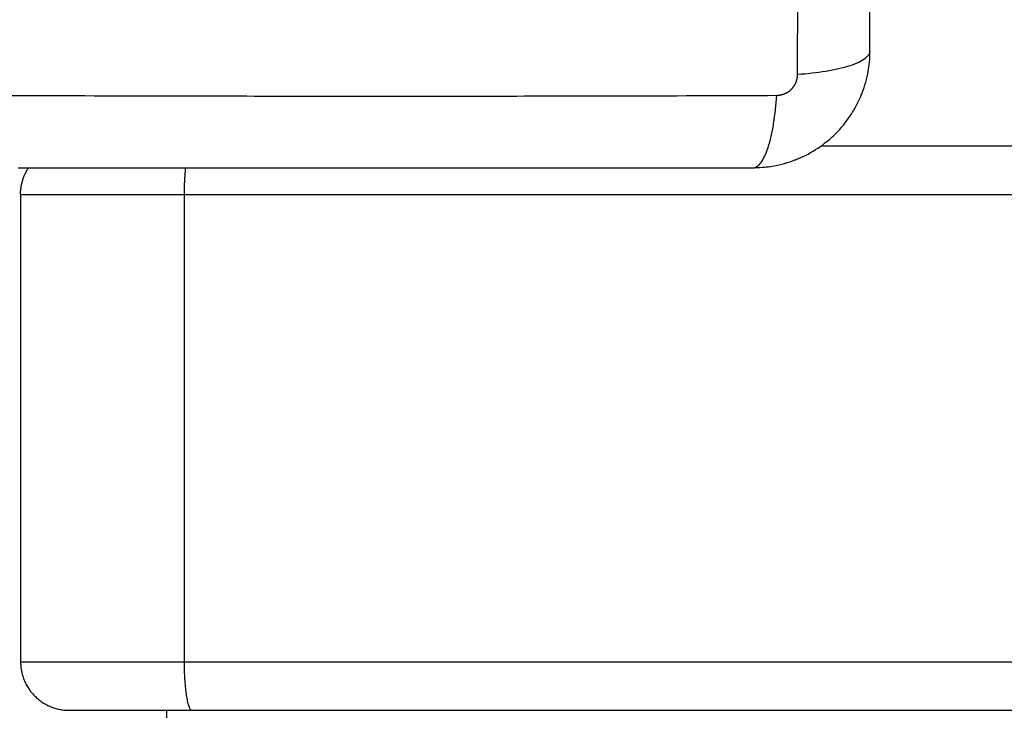
# Model space of a CAD drawing. Units: millimetres. Extents: x -0.1 to 18.7, y 0 to 16.6.
# Drawn here: x 3.5 to 3.6, y 6.8 to 6.8 of the extents above; entities that cross this region are included whole.
import ezdxf

# ---------------------------------------------------------------- set-up
doc = ezdxf.new("R2010")
doc.units = ezdxf.units.MM
doc.layers.add('DIASTASEIS', color=253, linetype='Continuous', lineweight=5)
doc.layers.add('Make2D$Visible$Curves', color=7, linetype='Continuous')
doc.layers.add('Make2D$Visible$Tangents', color=8, linetype='Continuous')
doc.styles.get("Standard").update_dxf_attribs({"font": 'ARIALN.TTF'})
doc.dimstyles.get("Standard").update_dxf_attribs({"dimtxt": 0.18, "dimasz": 0.15, "dimexe": 0.18, "dimexo": 0.0625, "dimgap": 0.09, "dimtad": 0, "dimtih": 1, "dimtoh": 1, "dimzin": 0, "dimdsep": 46, "dimtxsty": 'Standard', "dimblk": 'OBLIQUE', "dimcen": 0.09, "dimadec": 0, "dimazin": 0, "dimtfac": 1, "dimtofl": 0, "dimtmove": 0, "dimatfit": 3, "dimfxl": 1, "dimtolj": 1, "dimtzin": 0, "dimarcsym": 0})

# ---------------------------------------------------------------- blocks, each defined once
blk = doc.blocks.new('_Oblique')
at = {"color": 0, "linetype": 'ByBlock', "lineweight": -2, "transparency": 16777216}
blk.add_line((-0.5, -0.5), (0.5, 0.5), dxfattribs=at)
blk = doc.blocks.new('*D40')
at = {"layer": 'Defpoints', "color": 0}
for p in [(6.82133, 9.55388), (0.18, 0.91782), (5.92633, 0.91782)]:
    blk.add_point(p, dxfattribs=at)
at = {"layer": 'DIASTASEIS', "color": 0, "lineweight": -2}
for p, q in [((6.75883, 9.55388), (0, 9.55388)), ((0.18, 9.55388), (0.18, 5.41775)), ((0.18, 0.91782), (0.18, 5.05395)), ((5.86383, 0.91782), (0, 0.91782))]:
    blk.add_line(p, q, dxfattribs=at)
at = {"layer": 'DIASTASEIS', "color": 0, "linetype": 'ByBlock', "lineweight": -2, "xscale": 0.15, "yscale": 0.15, "zscale": 0.15}
for p, rotation in [((0.18, 9.55388), 90), ((0.18, 0.91782), 270)]:
    blk.add_blockref('_Oblique', p, dxfattribs=dict(at, rotation=rotation))
at = {"layer": 'DIASTASEIS', "color": 0, "insert": (0.18, 5.23585), "char_height": 0.18, "attachment_point": 5}
blk.add_mtext('\\A1;\\A1;8.60', dxfattribs=at)
blk = doc.blocks.new('*D42')
at = {"layer": 'Defpoints', "color": 0}
for p in [(2.63908, 8.28465), (2.63908, 5.96483), (10.11833, 5.04733)]:
    blk.add_point(p, dxfattribs=at)
at = {"layer": 'DIASTASEIS', "color": 0, "lineweight": -2}
for p, q in [((2.63908, 6.02733), (2.63908, 8.46465)), ((10.11833, 5.10983), (10.11833, 8.46465)), ((2.63908, 8.28465), (6.09784, 8.28465)), ((10.11833, 8.28465), (6.65957, 8.28465))]:
    blk.add_line(p, q, dxfattribs=at)
at = {"layer": 'DIASTASEIS', "color": 0, "linetype": 'ByBlock', "lineweight": -2, "xscale": 0.15, "yscale": 0.15, "zscale": 0.15, "rotation": 180}
blk.add_blockref('_Oblique', (2.63908, 8.28465), dxfattribs=at)
at = {"layer": 'DIASTASEIS', "color": 0, "linetype": 'ByBlock', "lineweight": -2, "xscale": 0.15, "yscale": 0.15, "zscale": 0.15}
blk.add_blockref('_Oblique', (10.11833, 8.28465), dxfattribs=at)
at = {"layer": 'DIASTASEIS', "color": 0, "insert": (6.3787, 8.28465), "char_height": 0.18, "attachment_point": 5}
blk.add_mtext('\\A1;\\A1;7.50', dxfattribs=at)
blk = doc.blocks.new('_s036')
at = {"layer": 'Make2D$Visible$Curves', "lineweight": -3}
for points, degree in [([(2046.8468, 9998.78586), (2046.8468, 9999.69999), (2046.8468, 10000.61412)], 2), ([(2046.7888, 9998.85051), (2046.7888, 9999.73008), (2046.7888, 10000.60966)], 2), ([(2046.77942, 9998.85551), (2046.77929, 9998.85551), (2046.77917, 9998.85551), (2046.77905, 9998.85551)], 3), ([(2046.79105, 9998.84351), (2046.79105, 9998.84376), (2046.79104, 9998.84401), (2046.79102, 9998.84425)], 3), ([(2046.8468, 9998.78326), (2047.1888, 9998.78326), (2047.5308, 9998.78326)], 2), ([(2046.7938, 9998.76826), (2046.8178, 9998.76826), (2046.8418, 9998.76826)], 2)]:
    blk.add_open_spline(points, degree=degree, dxfattribs=at)
for points, knots in [([(2046.77905, 9998.85551), (2046.77593, 9998.85551), (2046.77125, 9998.85551), (2046.76659, 9998.85551), (2046.76465, 9998.85551), (2046.76426, 9998.85551), (2046.76348, 9998.85551), (2046.76229, 9998.85551), (2046.76111, 9998.85551), (2046.75716, 9998.85551), (2046.75401, 9998.85551), (2046.74923, 9998.85551), (2046.74685, 9998.85551), (2046.74447, 9998.85551), (2046.74288, 9998.85551), (2046.74209, 9998.85551), (2046.73497, 9998.85551), (2046.72784, 9998.85551), (2046.7206, 9998.85551), (2046.71971, 9998.85551), (2046.71951, 9998.85551), (2046.71941, 9998.85551), (2046.71912, 9998.85551), (2046.71854, 9998.85551), (2046.7164, 9998.85551), (2046.71135, 9998.85551), (2046.70667, 9998.85551), (2046.70355, 9998.85551)], [0, 0, 0, 0, 9.545659, 14.318488, 14.318488, 15.511695, 15.511695, 16.704903, 19.091317, 19.091317, 28.636976, 28.636976, 33.409805, 35.79622, 35.79622, 38.182634, 38.182634, 57.273951, 59.660366, 59.958668, 59.958668, 60.25697, 60.25697, 60.853573, 62.046781, 66.81961, 76.365269, 76.365269, 76.365269, 76.365269]), ([(2046.79102, 9998.84425), (2046.79099, 9998.84481), (2046.79092, 9998.84535), (2046.79073, 9998.84626), (2046.79064, 9998.84664), (2046.79047, 9998.84719), (2046.79041, 9998.84737), (2046.79032, 9998.84763), (2046.79027, 9998.84776), (2046.79021, 9998.84792), (2046.79018, 9998.84798), (2046.79017, 9998.84803), (2046.79016, 9998.84805), (2046.78954, 9998.84955), (2046.78864, 9998.85089), (2046.78698, 9998.85255), (2046.78637, 9998.85305), (2046.78538, 9998.85371), (2046.78504, 9998.85392), (2046.78451, 9998.8542), (2046.78424, 9998.85433), (2046.78392, 9998.85448), (2046.78376, 9998.85455), (2046.78369, 9998.85458), (2046.78365, 9998.8546), (2046.78362, 9998.85461), (2046.78291, 9998.8549), (2046.78218, 9998.85512), (2046.78077, 9998.85541), (2046.7801, 9998.85549), (2046.77942, 9998.85551)], [-18.179488, -18.179488, -18.179488, -18.179488, -16.540386, -16.540386, -15.35893, -15.35893, -14.768202, -14.768202, -14.472838, -14.325156, -14.251315, -14.251315, -14.177474, -14.177474, -9.451649, -9.451649, -7.088737, -7.088737, -5.907281, -5.907281, -5.316553, -5.021189, -4.873507, -4.799666, -4.799666, -4.725825, -4.725825, -2.362912, -2.362912, -0.360353, -0.360353, -0.360353, -0.360353]), ([(2046.79105, 9998.76801), (2046.79105, 9998.77113), (2046.79105, 9998.77581), (2046.79105, 9998.78047), (2046.79105, 9998.78241), (2046.79105, 9998.7828), (2046.79105, 9998.78359), (2046.79105, 9998.78477), (2046.79105, 9998.78595), (2046.79105, 9998.7899), (2046.79105, 9998.79305), (2046.79105, 9998.79783), (2046.79105, 9998.80021), (2046.79105, 9998.80259), (2046.79105, 9998.80418), (2046.79105, 9998.80497), (2046.79105, 9998.81209), (2046.79105, 9998.81922), (2046.79105, 9998.82646), (2046.79105, 9998.82735), (2046.79105, 9998.82755), (2046.79105, 9998.82765), (2046.79105, 9998.82794), (2046.79105, 9998.82852), (2046.79105, 9998.83066), (2046.79105, 9998.83572), (2046.79105, 9998.84039), (2046.79105, 9998.84351)], [0, 0, 0, 0, 9.545659, 14.318488, 14.318488, 15.511695, 15.511695, 16.704903, 19.091317, 19.091317, 28.636976, 28.636976, 33.409805, 35.79622, 35.79622, 38.182634, 38.182634, 57.273951, 59.660366, 59.958668, 59.958668, 60.25697, 60.25697, 60.853573, 62.046781, 66.81961, 76.365269, 76.365269, 76.365269, 76.365269])]:
    blk.add_open_spline(points, degree=3, knots=knots, dxfattribs=at)
for points, weights in [([(2046.8468, 9998.77326), (2046.8468, 9998.77326), (2046.8468, 9998.78586)], [1, 0.761573008443, 1]), ([(2046.8418, 9998.76826), (2046.8468, 9998.76826), (2046.8468, 9998.77326)], [1, 0.707106781186, 1]), ([(2046.7938, 9998.76826), (2046.7923, 9998.76826), (2046.79105, 9998.76909)], [1, 0.889568863793, 0.86241064113])]:
    blk.add_rational_spline(points, weights, degree=2, dxfattribs=at)
at = {"layer": 'Make2D$Visible$Tangents', "lineweight": -3}
for points in [[(2046.8418, 9998.78506), (2046.8418, 9999.6994), (2046.8418, 10000.61373)], [(2046.7938, 9998.78506), (2046.7938, 9999.69755), (2046.7938, 10000.61004)], [(2046.7938, 9998.78506), (2046.8178, 9998.78506), (2046.8418, 9998.78506)]]:
    blk.add_open_spline(points, degree=2, dxfattribs=at)
for points, knots in [([(2046.77905, 9998.85551), (2046.7793, 9998.85551), (2046.77957, 9998.85536), (2046.77997, 9998.85484), (2046.7801, 9998.85462), (2046.78035, 9998.85409), (2046.78047, 9998.85378), (2046.78069, 9998.85309), (2046.7808, 9998.85271), (2046.78099, 9998.85188), (2046.78108, 9998.85144), (2046.7813, 9998.85005), (2046.78141, 9998.84906), (2046.78148, 9998.84807)], [0, 0, 0, 0, 3.288716, 3.288716, 4.933073, 4.933073, 6.577431, 6.577431, 8.221789, 8.221789, 9.866147, 9.866147, 13.154862, 13.154862, 13.154862, 13.154862]), ([(2046.78148, 9998.84807), (2046.77656, 9998.84809), (2046.76332, 9998.84814), (2046.7413, 9998.84817), (2046.71927, 9998.84814), (2046.70604, 9998.84809), (2046.70112, 9998.84807)], [0, 0, 0, 0, 15.335891, 40.710981, 66.086071, 81.421962, 81.421962, 81.421962, 81.421962]), ([(2046.79105, 9998.84351), (2046.79105, 9998.84377), (2046.79089, 9998.84404), (2046.79037, 9998.84443), (2046.79015, 9998.84456), (2046.78962, 9998.84481), (2046.78932, 9998.84493), (2046.78863, 9998.84516), (2046.78824, 9998.84527), (2046.78741, 9998.84546), (2046.78697, 9998.84554), (2046.78558, 9998.84577), (2046.78459, 9998.84588), (2046.78361, 9998.84594)], [-13.155071, -13.155071, -13.155071, -13.155071, -9.866303, -9.866303, -8.221919, -8.221919, -6.577535, -6.577535, -4.933151, -4.933151, -3.288768, -3.288768, 0, 0, 0, 0]), ([(2046.78361, 9998.76558), (2046.78363, 9998.7705), (2046.78367, 9998.78374), (2046.7837, 9998.80576), (2046.78367, 9998.82779), (2046.78363, 9998.84103), (2046.78361, 9998.84594)], [0, 0, 0, 0, 15.335891, 40.710981, 66.086071, 81.421962, 81.421962, 81.421962, 81.421962])]:
    blk.add_open_spline(points, degree=3, knots=knots, dxfattribs=at)
blk.add_rational_spline([(2046.78361, 9998.84594), (2046.7836, 9998.84621), (2046.78352, 9998.84663), (2046.78326, 9998.84713), (2046.78298, 9998.84747), (2046.78264, 9998.84774), (2046.78214, 9998.848), (2046.78174, 9998.84807), (2046.78148, 9998.84807)], [0.999998587727, 0.999998653903, 0.999998733883, 0.999998789691, 0.999998803595, 0.999998787858, 0.999998730714, 0.999998651809, 0.999998587727], degree=3, knots=[-3.406541, -3.406541, -3.406541, -3.406541, -2.56158, -2.128809, -1.689511, -1.250424, -0.818281, 0, 0, 0, 0], dxfattribs=at)
for points, weights in [([(2046.79105, 9998.7852), (2046.7923, 9998.78506), (2046.7938, 9998.78506)], [0.862410641008, 0.889568863545, 1]), ([(2046.7938, 9998.76826), (2046.7938, 9998.76826), (2046.7938, 9998.78506)], [1, 0.761573008454, 1]), ([(2046.8418, 9998.78506), (2046.8468, 9998.78506), (2046.8468, 9998.78586)], [1, 0.707106781095, 1]), ([(2046.8418, 9998.76826), (2046.8418, 9998.76826), (2046.8418, 9998.78506)], [1, 0.761573008454, 1])]:
    blk.add_rational_spline(points, weights, degree=2, dxfattribs=at)
blk = doc.blocks.new('S036')
at = {"rotation": 270}
blk.add_blockref('_s036', (-7913.94127, 12027.43831), dxfattribs=at)

msp = doc.modelspace()

# ---------------------------------------------------------------- block references
msp.add_blockref('S036', (-2081.28066, -9973.83718))

# ---------------------------------------------------------------- dimensions: what is measured, and where the dimension line sits
at = {"layer": 'DIASTASEIS'}
dim = msp.add_linear_dim(base=(0.18, 0.91782), p1=(6.82133, 9.55388), p2=(5.92633, 0.91782), angle=90, text='\\A1;<>0', dimstyle='Standard', override={"dimdec": 1, "dimtxsty": 'Standard'}, dxfattribs=at)
dim.commit()
dim.dimension.update_dxf_attribs({"geometry": '*D40', "text_midpoint": (0.18, 5.23585)})
dim = msp.add_linear_dim(base=(2.63908, 8.28465), p1=(10.11833, 5.04733), p2=(2.63908, 5.96483), text='\\A1;<>0', dimstyle='Standard', override={"dimdec": 1, "dimtxsty": 'Standard'}, dxfattribs=at)
dim.commit()
dim.dimension.update_dxf_attribs({"geometry": '*D42', "text_midpoint": (6.3787, 8.28465)})

doc.saveas('drawing.dxf')
